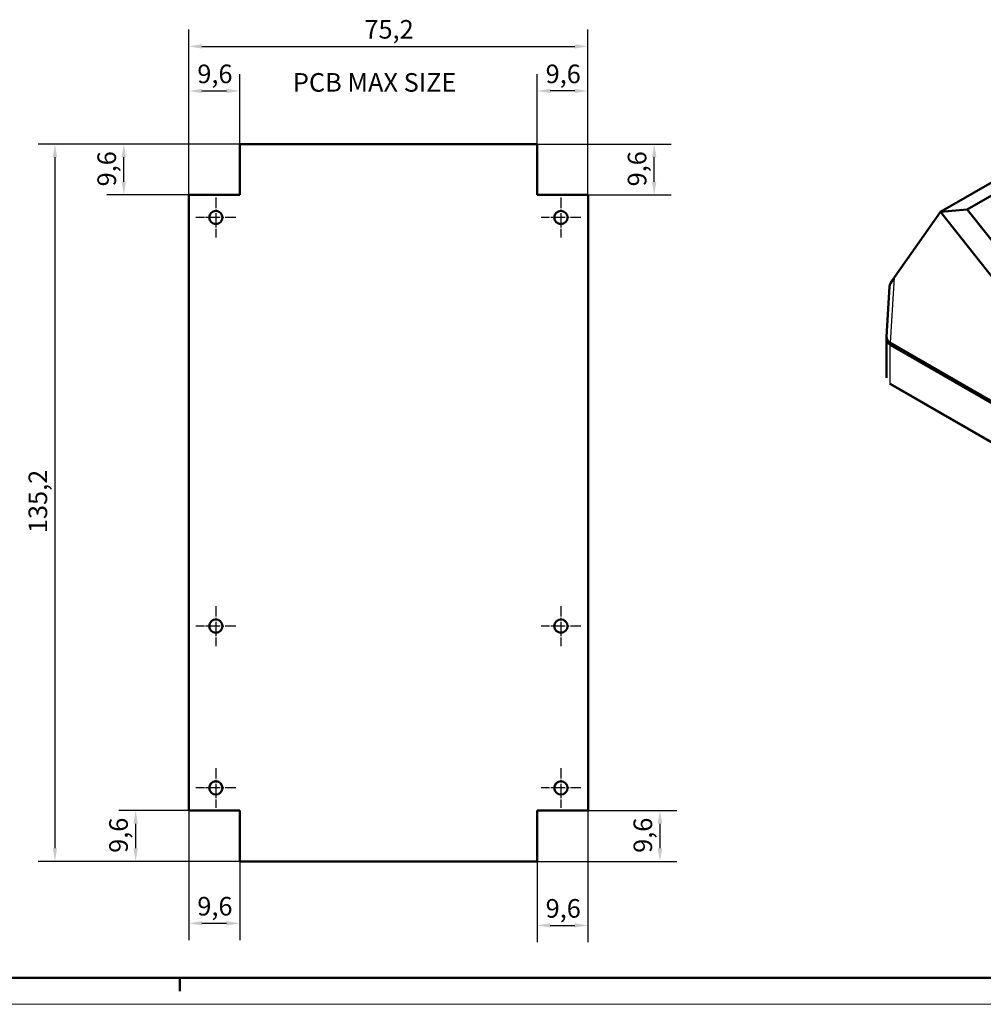
# Model space of a CAD drawing. Extents: x -84 to 594, y 0 to 420.
# Drawn here: x 144 to 325, y 0 to 186 of the extents above; entities that cross this region are included whole.
import ezdxf

# ---------------------------------------------------------------- set-up
doc = ezdxf.new("R2010")
doc.units = 0
doc.linetypes.add('CHAIN', pattern=[0.3543, 0.2362, -0.0295, 0.0591, -0.0295])
doc.layers.get('0').update_dxf_attribs({"lineweight": 25})
for name, color, linetype, lineweight in [('Centro(ISO)', 179, 'CHAIN', 25), ('Geometria schizzo(ISO)', 7, 'Continuous', 50), ('Quote(ISO)', 7, 'Continuous', 25), ('Simboli(ISO)', 7, 'Continuous', 25), ('Spigoli tangenti visibili(ISO)', 251, 'Continuous', 30), ('Spigoli visibili(ISO)', 7, 'Continuous', 50)]:
    doc.layers.add(name, color=color, linetype=linetype, lineweight=lineweight)
doc.styles.add('DEFAULT-ISO~0', font='ARIAL.TTF')
doc.styles.add('Tabella-ISO', font='ARIAL.TTF')
doc.dimstyles.new('DEFAULT-ISO-Metodo 1b', dxfattribs={"dimtxt": 3.5, "dimasz": 2.5, "dimexe": 3.175, "dimexo": 0, "dimgap": 0.762, "dimtad": 1, "dimtoh": 1, "dimrnd": 1e-08, "dimtxsty": 'DEFAULT-ISO~0', "dimcen": 0.09, "dimdle": 10, "dimclrd": 2, "dimclre": 2, "dimclrt": 6, "dimazin": 2, "dimtfac": 0.714286, "dimtofl": 0, "dimtmove": 0, "dimatfit": 3, "dimfxl": 0, "dimtolj": 1, "dimlwd": 25, "dimlwe": 25, "dimarcsym": 0})

# ---------------------------------------------------------------- blocks, each defined once
blk = doc.blocks.new('Bordi A2')
at = {"layer": 'Geometria schizzo(ISO)'}
for p, q in [((589, 5), (5, 5)), ((174, 5), (174, 2.5))]:
    blk.add_line(p, q, dxfattribs=at)
at = {"layer": 'Geometria schizzo(ISO)', "color": 4, "lineweight": 18}
blk.add_line((594, 0), (0, 0), dxfattribs=at)
blk = doc.blocks.new('*D90')
at = {"layer": 'Defpoints', "color": 0, "linetype": 'Continuous'}
for p in [(185.26, 172.12), (185.26, 162.12), (175.66, 152.52)]:
    blk.add_point(p, dxfattribs=at)
at = {"layer": 'Quote(ISO)', "color": 2, "linetype": 'Continuous', "lineweight": 25}
for p, q in [((175.66, 152.52), (175.66, 175.3)), ((185.26, 162.12), (185.26, 175.3)), ((178.16, 172.12), (182.76, 172.12))]:
    blk.add_line(p, q, dxfattribs=at)
at = {"layer": 'Quote(ISO)', "color": 2, "linetype": 'Continuous'}
for points in [[(178.16, 172.54), (178.16, 171.71), (175.66, 172.12)], [(182.76, 172.54), (182.76, 171.71), (185.26, 172.12)]]:
    blk.add_solid(points, dxfattribs=at)
at = {"layer": 'Quote(ISO)', "color": 6, "linetype": 'Continuous', "lineweight": 25, "insert": (177.28, 177.09), "char_height": 3.5, "attachment_point": 1, "style": 'DEFAULT-ISO~0'}
blk.add_mtext('\\A1;9,6', dxfattribs=at)
blk = doc.blocks.new('*D91')
at = {"layer": 'Defpoints', "color": 0, "linetype": 'Continuous'}
for p in [(241.26, 172.12), (241.26, 162.12), (250.86, 152.52)]:
    blk.add_point(p, dxfattribs=at)
at = {"layer": 'Quote(ISO)', "color": 2, "linetype": 'Continuous', "lineweight": 25}
for p, q in [((241.26, 162.12), (241.26, 175.3)), ((250.86, 152.52), (250.86, 175.3)), ((248.36, 172.12), (243.76, 172.12))]:
    blk.add_line(p, q, dxfattribs=at)
at = {"layer": 'Quote(ISO)', "color": 2, "linetype": 'Continuous'}
for points in [[(243.76, 172.54), (243.76, 171.71), (241.26, 172.12)], [(248.36, 172.54), (248.36, 171.71), (250.86, 172.12)]]:
    blk.add_solid(points, dxfattribs=at)
at = {"layer": 'Quote(ISO)', "color": 6, "linetype": 'Continuous', "lineweight": 25, "insert": (242.88, 177.09), "char_height": 3.5, "attachment_point": 1, "style": 'DEFAULT-ISO~0'}
blk.add_mtext('\\A1;9,6', dxfattribs=at)
blk = doc.blocks.new('*D92')
at = {"layer": 'Defpoints', "color": 0, "linetype": 'Continuous'}
for p in [(163.44, 162.12), (185.26, 162.12), (175.66, 152.52)]:
    blk.add_point(p, dxfattribs=at)
at = {"layer": 'Quote(ISO)', "color": 2, "linetype": 'Continuous', "lineweight": 25}
for p, q in [((185.26, 162.12), (160.26, 162.12)), ((163.44, 155.02), (163.44, 159.62)), ((175.66, 152.52), (160.26, 152.52))]:
    blk.add_line(p, q, dxfattribs=at)
at = {"layer": 'Quote(ISO)', "color": 2, "linetype": 'Continuous'}
for points in [[(163.02, 159.62), (163.85, 159.62), (163.44, 162.12)], [(163.02, 155.02), (163.85, 155.02), (163.44, 152.52)]]:
    blk.add_solid(points, dxfattribs=at)
at = {"layer": 'Quote(ISO)', "color": 6, "linetype": 'Continuous', "lineweight": 25, "insert": (158.47, 154.14), "char_height": 3.5, "attachment_point": 1, "rotation": 90, "style": 'DEFAULT-ISO~0'}
blk.add_mtext('\\A1;9,6', dxfattribs=at)
blk = doc.blocks.new('*D93')
at = {"layer": 'Defpoints', "color": 0, "linetype": 'Continuous'}
for p in [(241.26, 162.12), (263.32, 162.12), (250.86, 152.52)]:
    blk.add_point(p, dxfattribs=at)
at = {"layer": 'Quote(ISO)', "color": 2, "linetype": 'Continuous', "lineweight": 25}
for p, q in [((241.26, 162.12), (266.5, 162.12)), ((263.32, 155.02), (263.32, 159.62)), ((250.86, 152.52), (266.5, 152.52))]:
    blk.add_line(p, q, dxfattribs=at)
at = {"layer": 'Quote(ISO)', "color": 2, "linetype": 'Continuous'}
for points in [[(262.9, 159.62), (263.74, 159.62), (263.32, 162.12)], [(262.9, 155.02), (263.74, 155.02), (263.32, 152.52)]]:
    blk.add_solid(points, dxfattribs=at)
at = {"layer": 'Quote(ISO)', "color": 6, "linetype": 'Continuous', "lineweight": 25, "insert": (258.35, 154.14), "char_height": 3.5, "attachment_point": 1, "rotation": 90, "style": 'DEFAULT-ISO~0'}
blk.add_mtext('\\A1;9,6', dxfattribs=at)
blk = doc.blocks.new('*D94')
at = {"layer": 'Defpoints', "color": 0, "linetype": 'Continuous'}
for p in [(175.66, 36.52), (165.66, 26.92), (185.26, 26.92)]:
    blk.add_point(p, dxfattribs=at)
at = {"layer": 'Quote(ISO)', "color": 2, "linetype": 'Continuous', "lineweight": 25}
for p, q in [((175.66, 36.52), (162.49, 36.52)), ((165.66, 34.02), (165.66, 29.42)), ((185.26, 26.92), (162.49, 26.92))]:
    blk.add_line(p, q, dxfattribs=at)
at = {"layer": 'Quote(ISO)', "color": 2, "linetype": 'Continuous'}
for points in [[(165.25, 34.02), (166.08, 34.02), (165.66, 36.52)], [(165.25, 29.42), (166.08, 29.42), (165.66, 26.92)]]:
    blk.add_solid(points, dxfattribs=at)
at = {"layer": 'Quote(ISO)', "color": 6, "linetype": 'Continuous', "lineweight": 25, "insert": (160.69, 28.54), "char_height": 3.5, "attachment_point": 1, "rotation": 90, "style": 'DEFAULT-ISO~0'}
blk.add_mtext('\\A1;9,6', dxfattribs=at)
blk = doc.blocks.new('*D95')
at = {"layer": 'Defpoints', "color": 0, "linetype": 'Continuous'}
for p in [(250.86, 36.52), (241.26, 26.92), (264.41, 26.92)]:
    blk.add_point(p, dxfattribs=at)
at = {"layer": 'Quote(ISO)', "color": 2, "linetype": 'Continuous', "lineweight": 25}
for p, q in [((250.86, 36.52), (267.59, 36.52)), ((264.41, 34.02), (264.41, 29.42)), ((241.26, 26.92), (267.59, 26.92))]:
    blk.add_line(p, q, dxfattribs=at)
at = {"layer": 'Quote(ISO)', "color": 2, "linetype": 'Continuous'}
for points in [[(263.99, 34.02), (264.83, 34.02), (264.41, 36.52)], [(263.99, 29.42), (264.83, 29.42), (264.41, 26.92)]]:
    blk.add_solid(points, dxfattribs=at)
at = {"layer": 'Quote(ISO)', "color": 6, "linetype": 'Continuous', "lineweight": 25, "insert": (259.44, 28.54), "char_height": 3.5, "attachment_point": 1, "rotation": 90, "style": 'DEFAULT-ISO~0'}
blk.add_mtext('\\A1;9,6', dxfattribs=at)
blk = doc.blocks.new('*D96')
at = {"layer": 'Defpoints', "color": 0, "linetype": 'Continuous'}
for p in [(175.66, 36.52), (185.26, 26.92), (185.26, 15.27)]:
    blk.add_point(p, dxfattribs=at)
at = {"layer": 'Quote(ISO)', "color": 2, "linetype": 'Continuous', "lineweight": 25}
for p, q in [((175.66, 36.52), (175.66, 12.1)), ((185.26, 26.92), (185.26, 12.1)), ((178.16, 15.27), (182.76, 15.27))]:
    blk.add_line(p, q, dxfattribs=at)
at = {"layer": 'Quote(ISO)', "color": 2, "linetype": 'Continuous'}
for points in [[(178.16, 15.69), (178.16, 14.86), (175.66, 15.27)], [(182.76, 15.69), (182.76, 14.86), (185.26, 15.27)]]:
    blk.add_solid(points, dxfattribs=at)
at = {"layer": 'Quote(ISO)', "color": 6, "linetype": 'Continuous', "lineweight": 25, "insert": (177.28, 20.24), "char_height": 3.5, "attachment_point": 1, "style": 'DEFAULT-ISO~0'}
blk.add_mtext('\\A1;9,6', dxfattribs=at)
blk = doc.blocks.new('*D97')
at = {"layer": 'Defpoints', "color": 0, "linetype": 'Continuous'}
for p in [(250.86, 36.52), (241.26, 26.92), (250.86, 14.87)]:
    blk.add_point(p, dxfattribs=at)
at = {"layer": 'Quote(ISO)', "color": 2, "linetype": 'Continuous', "lineweight": 25}
for p, q in [((250.86, 36.52), (250.86, 11.69)), ((241.26, 26.92), (241.26, 11.69)), ((243.76, 14.87), (248.36, 14.87))]:
    blk.add_line(p, q, dxfattribs=at)
at = {"layer": 'Quote(ISO)', "color": 2, "linetype": 'Continuous'}
for points in [[(243.76, 15.28), (243.76, 14.45), (241.26, 14.87)], [(248.36, 15.28), (248.36, 14.45), (250.86, 14.87)]]:
    blk.add_solid(points, dxfattribs=at)
at = {"layer": 'Quote(ISO)', "color": 6, "linetype": 'Continuous', "lineweight": 25, "insert": (242.88, 19.83), "char_height": 3.5, "attachment_point": 1, "style": 'DEFAULT-ISO~0'}
blk.add_mtext('\\A1;9,6', dxfattribs=at)
blk = doc.blocks.new('*D98')
at = {"layer": 'Defpoints', "color": 0, "linetype": 'Continuous'}
for p in [(250.86, 180.52), (175.66, 152.52), (250.86, 152.52)]:
    blk.add_point(p, dxfattribs=at)
at = {"layer": 'Quote(ISO)', "color": 2, "linetype": 'Continuous', "lineweight": 25}
for p, q in [((175.66, 152.52), (175.66, 183.7)), ((250.86, 152.52), (250.86, 183.7)), ((178.16, 180.52), (248.36, 180.52))]:
    blk.add_line(p, q, dxfattribs=at)
at = {"layer": 'Quote(ISO)', "color": 2, "linetype": 'Continuous'}
for points in [[(178.16, 180.94), (178.16, 180.11), (175.66, 180.52)], [(248.36, 180.94), (248.36, 180.11), (250.86, 180.52)]]:
    blk.add_solid(points, dxfattribs=at)
at = {"layer": 'Quote(ISO)', "color": 6, "linetype": 'Continuous', "lineweight": 25, "insert": (208.75, 185.49), "char_height": 3.5, "attachment_point": 1, "style": 'DEFAULT-ISO~0'}
blk.add_mtext('\\A1;75,2', dxfattribs=at)
blk = doc.blocks.new('*D99')
at = {"layer": 'Defpoints', "color": 0, "linetype": 'Continuous'}
for p in [(185.26, 162.12), (150.47, 26.92), (185.26, 26.92)]:
    blk.add_point(p, dxfattribs=at)
at = {"layer": 'Quote(ISO)', "color": 2, "linetype": 'Continuous', "lineweight": 25}
for p, q in [((185.26, 162.12), (147.3, 162.12)), ((150.47, 159.62), (150.47, 29.42)), ((185.26, 26.92), (147.3, 26.92))]:
    blk.add_line(p, q, dxfattribs=at)
at = {"layer": 'Quote(ISO)', "color": 2, "linetype": 'Continuous'}
for points in [[(150.05, 159.62), (150.89, 159.62), (150.47, 162.12)], [(150.05, 29.42), (150.89, 29.42), (150.47, 26.92)]]:
    blk.add_solid(points, dxfattribs=at)
at = {"layer": 'Quote(ISO)', "color": 6, "linetype": 'Continuous', "lineweight": 25, "insert": (145.5, 88.8), "char_height": 3.5, "attachment_point": 1, "rotation": 90, "style": 'DEFAULT-ISO~0'}
blk.add_mtext('\\A1;135,2', dxfattribs=at)

msp = doc.modelspace()

# ---------------------------------------------------------------- linework, layer by layer
at = {"layer": 'Centro(ISO)', "linetype": 'CHAIN', "ltscale": 8.333956}
for p, q in [((180.762, 152.023), (180.762, 144.523)), ((245.762, 152.023), (245.762, 144.523)), ((184.512, 148.273), (177.012, 148.273)), ((249.512, 148.273), (242.012, 148.273)), ((180.762, 75.023), (180.762, 67.523)), ((245.762, 75.023), (245.762, 67.523)), ((184.512, 71.273), (177.012, 71.273)), ((249.512, 71.273), (242.012, 71.273)), ((180.762, 44.523), (180.762, 37.023)), ((245.762, 44.523), (245.762, 37.023)), ((184.512, 40.773), (177.012, 40.773)), ((249.512, 40.773), (242.012, 40.773))]:
    msp.add_line(p, q, dxfattribs=at)
at = {"layer": 'Spigoli tangenti visibili(ISO)'}
for p, q in [((307.812, 124.687), (308.559, 137.028)), ((307.801, 117.017), (307.801, 124.278)), ((406.772, 59.876), (307.825, 117.003))]:
    msp.add_line(p, q, dxfattribs=at)
at = {"layer": 'Spigoli tangenti visibili(ISO)', "flags": 128}
for points in [[(307.801, 117.017), (307.744, 117.052)], [(307.825, 117.003), (307.824, 117.004)]]:
    msp.add_lwpolyline(points, dxfattribs=at)
at = {"layer": 'Spigoli tangenti visibili(ISO)'}
for centre, major_axis, ratio, start_param, end_param in [((308.154, 117.221), (-0.256, -0.43), 0.5681146, 5.5055979, 6.2934539), ((308.178, 117.207), (-0.25, -0.433), 0.5773503, 5.4977871, 6.2831853)]:
    msp.add_ellipse(centre, major_axis=major_axis, ratio=ratio, start_param=start_param, end_param=end_param, dxfattribs=at)
at = {"layer": 'Spigoli visibili(ISO)'}
for p, q in [((375.595, 182.996), (317.262, 149.317)), ((322.303, 149.815), (376.337, 181.012)), ((317.262, 149.317), (308.559, 137.028)), ((317.262, 149.317), (317.263, 149.317)), ((322.303, 149.815), (317.263, 149.317)), ((317.263, 149.317), (349.55, 108.408)), ((352.304, 111.801), (322.303, 149.815)), ((307.658, 135.287), (307.082, 125.757)), ((307.069, 118.042), (307.069, 125.299)), ((307.812, 124.687), (406.797, 67.538)), ((406.796, 67.123), (307.801, 124.278)), ((307.928, 116.774), (406.875, 59.647))]:
    msp.add_line(p, q, dxfattribs=at)
at = {"layer": 'Spigoli visibili(ISO)', "color": 5}
for p, q in [((185.262, 152.523), (185.262, 162.123)), ((185.262, 162.123), (241.262, 162.123)), ((241.262, 162.123), (241.262, 152.523)), ((175.662, 36.523), (175.662, 152.523)), ((175.662, 152.523), (185.262, 152.523)), ((241.262, 152.523), (250.862, 152.523)), ((250.862, 152.523), (250.862, 36.523)), ((185.262, 36.523), (175.662, 36.523)), ((185.262, 26.923), (185.262, 36.523)), ((250.862, 36.523), (241.262, 36.523)), ((241.262, 36.523), (241.262, 26.923)), ((241.262, 26.923), (185.262, 26.923))]:
    msp.add_line(p, q, dxfattribs=at)
at = {"layer": 'Spigoli visibili(ISO)', "flags": 128}
for points in [[(307.899, 116.792), (307.723, 116.907)], [(307.901, 116.79), (307.902, 116.79)]]:
    msp.add_lwpolyline(points, dxfattribs=at)
at = {"layer": 'Spigoli visibili(ISO)', "color": 5}
for centre in [(180.762, 148.273), (245.762, 148.273), (180.762, 71.273), (245.762, 71.273), (180.762, 40.773), (245.762, 40.773)]:
    msp.add_circle(centre, 1.25, dxfattribs=at)
at = {"layer": 'Spigoli visibili(ISO)'}
for centre, major_axis, ratio, start_param, end_param in [((310.33, 138.052), (2.613, 2.965), 0.1891627, 2.0837877, 2.903441), ((309.569, 125.299), (-2.5, 0), 0.5773503, 6.1250376, 7.0685835), ((309.583, 125.707), (-2.503, 0), 0.5766475, 6.2483212, 7.0679745)]:
    msp.add_ellipse(centre, major_axis=major_axis, ratio=ratio, start_param=start_param, end_param=end_param, dxfattribs=at)

# ---------------------------------------------------------------- block references
msp.add_blockref('Bordi A2', (0, 0))

# ---------------------------------------------------------------- texts
at = {"layer": 'Simboli(ISO)', "color": 7, "insert": (195.28, 175.487), "char_height": 3.5, "width": 36.61366, "attachment_point": 1, "style": 'Tabella-ISO'}
msp.add_mtext('{\\fArial|b0|i0;\\H3.5000;PCB MAX SIZE}', dxfattribs=at)

# ---------------------------------------------------------------- dimensions: what is measured, and where the dimension line sits
at = {"layer": 'Quote(ISO)', "color": 2, "linetype": 'Continuous', "lineweight": 25}
for base, p1, p2, angle, override, picture, middle in [((250.862, 180.523), (175.662, 152.523), (250.862, 152.523), 0, {"dimtoh": 0, "dimdec": 2, "dimtp": 0, "dimtm": 0, "dimtdec": 2}, '*D98', (213.262, 180.523)), ((185.262, 172.123), (175.662, 152.523), (185.262, 162.123), 0, {"dimtoh": 0, "dimdec": 2, "dimtp": 0, "dimtm": 0, "dimtdec": 2}, '*D90', (180.462, 172.123)), ((241.262, 172.123), (250.862, 152.523), (241.262, 162.123), 180, {"dimtoh": 0, "dimdec": 2, "dimtp": 0, "dimtm": 0, "dimtdec": 2}, '*D91', (246.062, 172.123)), ((150.47, 26.923), (185.262, 162.123), (185.262, 26.923), 270, {"dimtoh": 0, "dimdec": 2, "dimtp": 0, "dimtm": 0, "dimtdec": 2, "dimtmove": 1}, '*D99', (150.47, 94.523)), ((163.435, 162.123), (175.662, 152.523), (185.262, 162.123), 270, {"dimtoh": 0, "dimdec": 2, "dimtp": 0, "dimtm": 0, "dimtdec": 2, "dimtmove": 1}, '*D92', (163.435, 157.323)), ((263.321, 162.123), (250.862, 152.523), (241.262, 162.123), 270, {"dimtoh": 0, "dimdec": 2, "dimtp": 0, "dimtm": 0, "dimtdec": 2, "dimtmove": 1}, '*D93', (263.321, 157.323)), ((165.662, 26.923), (175.662, 36.523), (185.262, 26.923), 90, {"dimtoh": 0, "dimdec": 2, "dimtp": 0, "dimtm": 0, "dimtdec": 2, "dimtmove": 1}, '*D94', (165.662, 31.723)), ((185.262, 15.272), (175.662, 36.523), (185.262, 26.923), 0, {"dimtoh": 0, "dimdec": 2, "dimtp": 0, "dimtm": 0, "dimtdec": 2}, '*D96', (180.462, 15.272)), ((264.411, 26.923), (250.862, 36.523), (241.262, 26.923), 90, {"dimtoh": 0, "dimdec": 2, "dimtp": 0, "dimtm": 0, "dimtdec": 2, "dimtmove": 1}, '*D95', (264.411, 31.723)), ((250.862, 14.865), (241.262, 26.923), (250.862, 36.523), 180, {"dimtoh": 0, "dimdec": 2, "dimtp": 0, "dimtm": 0, "dimtdec": 2}, '*D97', (246.062, 14.865))]:
    dim = msp.add_linear_dim(base=base, p1=p1, p2=p2, angle=angle, dimstyle='DEFAULT-ISO-Metodo 1b', override=override, dxfattribs=at)
    dim.commit()
    dim.dimension.update_dxf_attribs({"geometry": picture, "text_midpoint": middle, "dimtype": 160})

doc.saveas('drawing.dxf')
